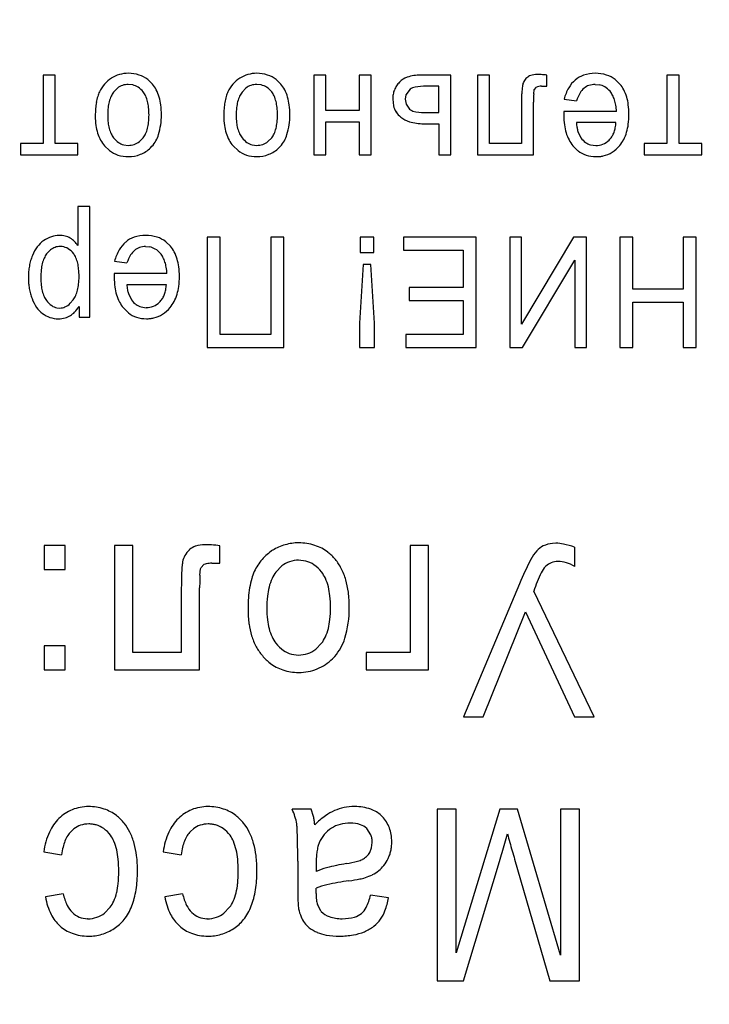
# Model space of a CAD drawing. Units: millimetres. Extents: x 0 to 420, y 0 to 297.
# Drawn here: x 140 to 142, y 65 to 69 of the extents above; entities that cross this region are included whole.
import ezdxf

# ---------------------------------------------------------------- set-up
doc = ezdxf.new("R2010")
doc.units = ezdxf.units.MM
doc.linetypes.add('K5LT_BASIC', pattern=[0])
doc.linetypes.add('K5LT_THIN', pattern=[0])
doc.layers.add('Системный слой', color=7, linetype='Continuous')
doc.styles.add('KDIMTEXTSTYLE', font='GOST_AU.SHX', dxfattribs={"width": 0.96, "oblique": 15, "height": 5})
doc.dimstyles.new('KDIMSTYLE (0.25)', dxfattribs={"dimtxt": 5, "dimasz": 1, "dimexe": 2, "dimexo": 0, "dimgap": 1, "dimtad": 1, "dimlfac": 4, "dimtxsty": 'KDIMTEXTSTYLE', "dimsah": 1, "dimcen": 0, "dimdle": 1, "dimadec": 0, "dimazin": 0, "dimtfac": 0.667, "dimtmove": 0, "dimatfit": 3, "dimfxl": 1, "dimtvp": 1, "dimtolj": 1, "dimtzin": 0, "dimarcsym": 0})

# ---------------------------------------------------------------- blocks, each defined once
blk = doc.blocks.new('KDIMARROW_02')
at = {"layer": 'Системный слой'}
blk.add_hatch(color=0, dxfattribs=at).paths.add_polyline_path([(4.5, 0), (5, 0.6583), (0, 0), (5, -0.6583)])
at = {"layer": 'Системный слой', "color": 0, "linetype": 'K5LT_THIN', "lineweight": 13}
for p, q in [((116.4397, 139.0867), (116.1897, 139.0867)), ((5, 0.6583), (0, 0)), ((4.5, 0), (5, 0.6583)), ((0, 0), (5, -0.6583)), ((0, 0), (7, 0)), ((5, -0.6583), (4.5, 0))]:
    blk.add_line(p, q, dxfattribs=at)

msp = doc.modelspace()

# ---------------------------------------------------------------- linework, layer by layer
at = {"layer": 'Системный слой', "color": 5, "linetype": 'K5LT_BASIC', "lineweight": 30, "true_color": 0x0000ff}
for p, q in [((139.8413, 68.6343), (139.8413, 68.3969)), ((139.883, 68.6343), (139.8413, 68.6343)), ((139.883, 68.3969), (139.883, 68.6343)), ((140.2197, 68.6032), (140.2036, 68.6185)), ((140.6642, 68.6032), (140.6481, 68.6185)), ((140.7779, 68.6343), (140.7779, 68.3578)), ((140.8196, 68.6343), (140.7779, 68.6343)), ((140.8196, 68.512), (140.8196, 68.6343)), ((140.9347, 68.6343), (140.9347, 68.512)), ((140.9764, 68.6343), (140.9347, 68.6343)), ((140.9764, 68.3578), (140.9764, 68.6343)), ((141.2522, 68.6343), (141.1484, 68.6343)), ((141.2522, 68.3578), (141.2522, 68.6343)), ((141.3448, 68.6341), (141.3448, 68.3578)), ((141.3865, 68.6341), (141.3448, 68.6341)), ((141.3865, 68.3969), (141.3865, 68.6341)), ((141.5843, 68.5953), (141.5843, 68.6342)), ((141.8376, 68.6032), (141.8215, 68.6185)), ((142.0003, 68.6343), (142.0003, 68.3969)), ((142.042, 68.6343), (142.0003, 68.6343)), ((142.042, 68.3969), (142.042, 68.6343)), ((140.0987, 68.5891), (140.0854, 68.5755)), ((140.1516, 68.6002), (140.1362, 68.6019)), ((140.5432, 68.5891), (140.5299, 68.5755)), ((140.5961, 68.6002), (140.5807, 68.6019)), ((141.1113, 68.5854), (141.0964, 68.5661)), ((141.2105, 68.596), (141.1671, 68.596)), ((141.2105, 68.5047), (141.2105, 68.596)), ((141.5003, 68.5986), (141.4978, 68.5746)), ((141.5391, 68.5691), (141.5406, 68.5834)), ((141.5406, 68.5834), (141.5407, 68.5837)), ((141.5407, 68.5837), (141.5485, 68.5927)), ((141.5661, 68.5953), (141.5843, 68.5953)), ((141.7518, 68.6019), (141.7654, 68.6006)), ((141.0511, 68.5504), (141.0536, 68.5283)), ((141.0964, 68.5661), (141.0941, 68.5508)), ((141.0941, 68.5508), (141.0973, 68.5339)), ((141.5386, 68.3578), (141.5386, 68.5403)), ((141.6445, 68.551), (141.6872, 68.545)), ((140.9347, 68.512), (140.8196, 68.512)), ((141.0973, 68.5339), (141.1067, 68.5192)), ((141.1615, 68.5047), (141.2105, 68.5047)), ((141.4969, 68.5345), (141.4969, 68.3969)), ((141.6433, 68.5043), (141.6432, 68.5014)), ((141.6432, 68.5014), (141.6432, 68.4992)), ((141.6434, 68.508), (141.6433, 68.5069)), ((141.6433, 68.5069), (141.6433, 68.5043)), ((141.8257, 68.508), (141.6434, 68.508)), ((140.8196, 68.4729), (140.9347, 68.4729)), ((140.8196, 68.3578), (140.8196, 68.4729)), ((140.9347, 68.4729), (140.9347, 68.3578)), ((141.6432, 68.4992), (141.6431, 68.4975)), ((141.6431, 68.4975), (141.6431, 68.4961)), ((141.6431, 68.4961), (141.6431, 68.4955)), ((141.8237, 68.4696), (141.6868, 68.4696)), ((141.158, 68.4657), (141.2105, 68.4657)), ((141.2105, 68.4657), (141.2105, 68.3578)), ((141.6921, 68.4391), (141.7025, 68.4173)), ((140.1748, 68.4041), (140.1879, 68.4174)), ((140.6193, 68.4041), (140.6324, 68.4174)), ((141.8, 68.4094), (141.8025, 68.4121)), ((139.8413, 68.3969), (139.7626, 68.3969)), ((139.7626, 68.3969), (139.7626, 68.3578)), ((139.9617, 68.3969), (139.883, 68.3969)), ((139.9617, 68.3578), (139.9617, 68.3969)), ((140.0543, 68.3896), (140.0713, 68.373)), ((140.1202, 68.3929), (140.1362, 68.3909)), ((140.213, 68.3825), (140.218, 68.3878)), ((140.4988, 68.3896), (140.5158, 68.373)), ((140.5647, 68.3929), (140.5807, 68.3909)), ((140.6575, 68.3825), (140.6625, 68.3878)), ((141.4969, 68.3969), (141.3865, 68.3969)), ((141.6749, 68.3896), (141.6924, 68.3722)), ((141.7362, 68.3926), (141.754, 68.3902)), ((142.0003, 68.3969), (141.9216, 68.3969)), ((141.9216, 68.3969), (141.9216, 68.3578)), ((142.1207, 68.3969), (142.042, 68.3969)), ((142.1207, 68.3578), (142.1207, 68.3969)), ((139.7626, 68.3578), (139.9617, 68.3578)), ((140.7779, 68.3578), (140.8196, 68.3578)), ((140.9347, 68.3578), (140.9764, 68.3578)), ((141.2105, 68.3578), (141.2522, 68.3578)), ((141.3448, 68.3578), (141.5386, 68.3578)), ((141.9216, 68.3578), (142.1207, 68.3578)), ((140.0034, 68.1791), (139.9617, 68.1791)), ((139.9617, 68.1791), (139.9617, 68.0445)), ((140.0034, 67.7968), (140.0034, 68.1791)), ((140.4538, 68.0733), (140.4088, 68.0733)), ((140.4088, 68.0733), (140.4088, 67.6916)), ((140.4538, 67.7366), (140.4538, 68.0733)), ((140.6291, 68.0733), (140.6291, 67.7366)), ((140.6741, 68.0733), (140.6291, 68.0733)), ((140.6741, 67.6916), (140.6741, 68.0733)), ((140.9387, 68.0733), (140.9387, 68.0197)), ((140.9863, 68.0733), (140.9387, 68.0733)), ((140.9863, 68.0197), (140.9863, 68.0733)), ((141.0882, 68.0733), (141.0882, 68.0283)), ((141.3395, 68.0733), (141.0882, 68.0733)), ((141.3395, 67.6916), (141.3395, 68.0733)), ((141.4969, 68.0733), (141.4566, 68.0733)), ((141.4566, 68.0733), (141.4566, 67.6916)), ((141.4969, 67.7718), (141.4969, 68.0733)), ((141.6774, 68.0733), (141.4969, 67.7718)), ((141.7218, 68.0733), (141.6774, 68.0733)), ((141.7218, 67.6916), (141.7218, 68.0733)), ((141.8819, 68.0733), (141.8369, 68.0733)), ((141.8369, 68.0733), (141.8369, 67.6916)), ((141.8819, 67.8934), (141.8819, 68.0733)), ((142.1015, 68.0733), (142.0565, 68.0733)), ((142.0565, 68.0733), (142.0565, 67.8934)), ((142.1015, 67.6916), (142.1015, 68.0733)), ((139.8668, 68.0292), (139.8532, 68.0151)), ((139.9074, 68.0404), (139.9003, 68.0409)), ((140.196, 68.0409), (140.2097, 68.0396)), ((140.2818, 68.0422), (140.2658, 68.0575)), ((141.0882, 68.0283), (141.2945, 68.0283)), ((141.2945, 68.0283), (141.2945, 67.8987)), ((140.0888, 67.99), (140.1315, 67.984)), ((140.9387, 68.0197), (140.9863, 68.0197)), ((141.5006, 67.6916), (141.6815, 67.9939)), ((141.6815, 67.9939), (141.6815, 67.6916)), ((140.9486, 67.9781), (140.9367, 67.7761)), ((140.9757, 67.9781), (140.9486, 67.9781)), ((140.9883, 67.7761), (140.9757, 67.9781)), ((140.0875, 67.9432), (140.0874, 67.9404)), ((140.0874, 67.9404), (140.0874, 67.9382)), ((140.0874, 67.9382), (140.0874, 67.9364)), ((140.0874, 67.9364), (140.0874, 67.9351)), ((140.0874, 67.9351), (140.0874, 67.9345)), ((140.0876, 67.9459), (140.0875, 67.9432)), ((140.2699, 67.947), (140.0876, 67.947)), ((140.0876, 67.947), (140.0876, 67.9459)), ((140.268, 67.9086), (140.131, 67.9086)), ((141.1087, 67.8987), (141.1087, 67.8537)), ((141.2945, 67.8987), (141.1087, 67.8987)), ((142.0565, 67.8934), (141.8819, 67.8934)), ((139.9355, 67.8444), (139.9458, 67.8563)), ((140.1363, 67.8781), (140.1467, 67.8563)), ((141.1087, 67.8537), (141.2945, 67.8537)), ((141.2945, 67.8537), (141.2945, 67.7366)), ((139.8893, 67.8287), (139.8985, 67.8279)), ((139.9657, 67.8333), (139.9657, 67.7968)), ((140.1191, 67.8286), (140.1367, 67.8111)), ((140.1805, 67.8316), (140.1982, 67.8292)), ((140.2443, 67.8484), (140.2468, 67.8511)), ((141.8819, 67.6916), (141.8819, 67.8484)), ((141.8819, 67.8484), (142.0565, 67.8484)), ((142.0565, 67.8484), (142.0565, 67.6916)), ((139.9657, 67.7968), (140.0034, 67.7968)), ((140.9367, 67.7761), (140.9367, 67.6916)), ((140.9883, 67.6916), (140.9883, 67.7761)), ((140.6291, 67.7366), (140.4538, 67.7366)), ((141.0961, 67.7366), (141.0961, 67.6916)), ((141.2945, 67.7366), (141.0961, 67.7366)), ((140.4088, 67.6916), (140.6741, 67.6916)), ((140.9367, 67.6916), (140.9883, 67.6916)), ((141.0961, 67.6916), (141.3395, 67.6916)), ((141.4566, 67.6916), (141.5006, 67.6916)), ((141.6815, 67.6916), (141.7218, 67.6916)), ((141.8369, 67.6916), (141.8819, 67.6916)), ((142.0565, 67.6916), (142.1015, 67.6916)), ((139.9174, 67.0059), (139.8453, 67.0059)), ((139.8453, 67.0059), (139.8453, 66.9232)), ((139.9174, 66.9232), (139.9174, 67.0059)), ((140.0887, 67.0061), (140.0887, 66.5759)), ((140.1522, 67.0061), (140.0887, 67.0061)), ((140.1522, 66.6361), (140.1522, 67.0061)), ((140.4532, 66.9443), (140.4532, 67.0053)), ((141.1114, 67.0059), (141.1114, 66.6361)), ((141.1749, 67.0059), (141.1114, 67.0059)), ((141.1749, 66.5759), (141.1749, 67.0059)), ((141.616, 67.0138), (141.6039, 67.0132)), ((141.6809, 66.9331), (141.6809, 66.9999)), ((140.3879, 66.9296), (140.3976, 66.9397)), ((140.4254, 66.9443), (140.4532, 66.9443)), ((140.6676, 66.9352), (140.647, 66.9139)), ((140.7501, 66.952), (140.7256, 66.9549)), ((141.5803, 66.9331), (141.5812, 66.9339)), ((139.8453, 66.9232), (139.9174, 66.9232)), ((140.3839, 66.9035), (140.3864, 66.9252)), ((140.3864, 66.9252), (140.3879, 66.9296)), ((141.4897, 66.8738), (141.2962, 66.4125)), ((140.3196, 66.8502), (140.3196, 66.6361)), ((140.3831, 66.5759), (140.3831, 66.859)), ((141.7487, 66.4125), (141.5394, 66.8483)), ((141.3639, 66.4125), (141.5111, 66.7763)), ((141.5111, 66.7763), (141.6799, 66.4125)), ((140.7847, 66.647), (140.8051, 66.6679)), ((139.9174, 66.6586), (139.8453, 66.6586)), ((139.8453, 66.6586), (139.8453, 66.5759)), ((139.9174, 66.5759), (139.9174, 66.6586)), ((140.3196, 66.6361), (140.1522, 66.6361)), ((140.7007, 66.63), (140.7256, 66.6268)), ((141.1114, 66.6361), (140.9592, 66.6361)), ((140.9592, 66.6361), (140.9592, 66.5759)), ((140.8432, 66.6143), (140.8504, 66.622)), ((139.8453, 66.5759), (139.9174, 66.5759)), ((140.0887, 66.5759), (140.3831, 66.5759)), ((140.9592, 66.5759), (141.1749, 66.5759)), ((141.2962, 66.4125), (141.3639, 66.4125)), ((141.6799, 66.4125), (141.7487, 66.4125)), ((140.7694, 66.0931), (140.7032, 66.0931)), ((140.777, 66.0682), (140.7694, 66.0931)), ((141.2046, 66.0931), (141.2046, 65.4997)), ((141.2708, 66.0931), (141.2046, 66.0931)), ((141.4214, 66.0931), (141.2708, 65.5963)), ((141.2708, 65.5963), (141.2708, 66.0931)), ((141.4829, 66.0931), (141.4214, 66.0931)), ((141.6319, 65.5877), (141.4829, 66.0931)), ((141.6981, 66.0931), (141.6319, 66.0931)), ((141.6319, 66.0931), (141.6319, 65.5877)), ((141.6981, 65.4997), (141.6981, 66.0931)), ((141.0148, 66.0679), (141.0119, 66.0707)), ((139.9379, 66.0163), (139.948, 66.0255)), ((140.3513, 66.0163), (140.3614, 66.0255)), ((140.9756, 66.0043), (140.9612, 66.0262)), ((139.8433, 65.9455), (139.9055, 65.9356)), ((140.2568, 65.9455), (140.3189, 65.9356)), ((140.9718, 65.9436), (140.9782, 65.9596)), ((140.9782, 65.9596), (140.9804, 65.9776)), ((140.7224, 65.9129), (140.7224, 65.816)), ((141.2965, 65.4997), (141.4208, 65.9125)), ((141.4731, 65.9198), (141.5954, 65.4997)), ((140.7863, 65.9041), (140.7866, 65.8774)), ((140.786, 65.8101), (140.7861, 65.8134)), ((140.786, 65.8075), (140.786, 65.8101)), ((140.7861, 65.8134), (140.7862, 65.8179)), ((140.7862, 65.8179), (140.7863, 65.8205)), ((139.9108, 65.8007), (139.8493, 65.7894)), ((140.3242, 65.8007), (140.2627, 65.7894)), ((140.7859, 65.8041), (140.786, 65.8056)), ((140.7859, 65.8031), (140.7859, 65.8041)), ((140.7859, 65.8022), (140.7859, 65.8031)), ((140.7859, 65.8017), (140.7859, 65.8022)), ((140.7859, 65.8015), (140.7859, 65.8017)), ((140.786, 65.8056), (140.786, 65.8075)), ((141.0366, 65.7861), (140.9744, 65.7961)), ((140.0735, 65.7537), (140.0539, 65.7335)), ((140.4869, 65.7537), (140.4673, 65.7335)), ((140.804, 65.7387), (140.7904, 65.7635)), ((139.9958, 65.714), (139.995, 65.714)), ((140.4092, 65.714), (140.4085, 65.714)), ((141.2046, 65.4997), (141.2965, 65.4997)), ((141.5954, 65.4997), (141.6981, 65.4997))]:
    msp.add_line(p, q, dxfattribs=at)
for centre, radius, start, end in [((140.1362, 68.5267), 0.1136, 90, 105.7189), ((140.1362, 68.5189), 0.1214, 72.0897, 90), ((140.5807, 68.5267), 0.1136, 90, 105.7189), ((140.5807, 68.5189), 0.1214, 72.0897, 90), ((141.7521, 68.5135), 0.1268, 90, 108.476), ((141.7521, 68.5095), 0.1308, 72.6066, 90), ((140.1396, 68.5295), 0.1132, 139.2679, 155.6751), ((140.134, 68.5343), 0.1058, 122.2952, 139.2679), ((140.1352, 68.5302), 0.11, 105.7189, 121.6963), ((140.1432, 68.5406), 0.0985, 52.1926, 72.0897), ((140.1366, 68.5339), 0.1082, 27.1719, 39.8337), ((140.5841, 68.5295), 0.1132, 139.2679, 155.6751), ((140.5785, 68.5343), 0.1058, 122.2952, 139.2679), ((140.5797, 68.5302), 0.11, 105.7189, 121.6963), ((140.5877, 68.5406), 0.0985, 52.1926, 72.0897), ((140.5811, 68.5339), 0.1082, 27.1719, 39.8337), ((141.141, 68.5464), 0.0916, 136.1572, 146.7735), ((141.1204, 68.568), 0.0618, 108.4156, 137.354), ((141.1484, 68.4837), 0.1506, 90, 108.4156), ((141.5383, 68.5929), 0.0385, 150.1011, 171.4614), ((141.5508, 68.5857), 0.0529, 131.904, 150.1011), ((141.5392, 68.6), 0.0345, 107.628, 133.4131), ((141.5509, 68.5632), 0.0731, 90, 107.628), ((141.5509, 68.4029), 0.2334, 86.4413, 90), ((141.5405, 68.2361), 0.4006, 83.7252, 86.4413), ((141.7489, 68.5386), 0.1026, 130.0815, 149.9198), ((141.7392, 68.5522), 0.0859, 108.476, 130.9651), ((141.762, 68.5411), 0.0977, 52.4515, 72.6066), ((141.7509, 68.5314), 0.1125, 27.4068, 39.6391), ((140.1373, 68.5283), 0.1117, 154.6206, 163.275), ((140.1427, 68.5311), 0.0725, 142.2568, 155.294), ((140.135, 68.5429), 0.0588, 108.8061, 128.2001), ((140.1362, 68.5394), 0.0625, 90, 108.8061), ((140.138, 68.5429), 0.0588, 56.5014, 76.6554), ((140.1278, 68.5275), 0.0773, 38.9414, 56.5014), ((140.1267, 68.5309), 0.0761, 24.0135, 36.4234), ((140.1053, 68.5179), 0.1434, 16.1787, 27.1719), ((140.5818, 68.5283), 0.1117, 154.6206, 163.275), ((140.5872, 68.5311), 0.0725, 142.2568, 155.294), ((140.5795, 68.5429), 0.0588, 108.8061, 128.2001), ((140.5807, 68.5394), 0.0625, 90, 108.8061), ((140.5825, 68.5429), 0.0588, 56.5014, 76.6554), ((140.5723, 68.5275), 0.0773, 38.9414, 56.5014), ((140.5712, 68.5309), 0.0761, 24.0135, 36.4234), ((140.5498, 68.5179), 0.1434, 16.1787, 27.1719), ((141.1312, 68.5529), 0.0799, 158.178, 169.527), ((141.1308, 68.5531), 0.0794, 146.7735, 158.178), ((141.1379, 68.5442), 0.049, 100.7511, 122.8483), ((141.1671, 68.3907), 0.2052, 90, 100.7511), ((142.0149, 68.5479), 0.5178, 177.0445, 178.8184), ((141.9136, 68.5518), 0.3749, 177.3638, 179.0119), ((141.5635, 68.553), 0.0424, 86.4375, 110.6602), ((141.7859, 68.5172), 0.1453, 149.9198, 166.5629), ((141.8138, 68.5048), 0.1327, 149.2301, 162.3811), ((141.7536, 68.5407), 0.0627, 130.0546, 149.2301), ((141.7475, 68.548), 0.0532, 108.9592, 130.1195), ((141.7518, 68.5357), 0.0662, 90, 108.9592), ((141.7536, 68.54), 0.0618, 59.1942, 79.0064), ((141.7471, 68.5291), 0.0745, 41.1578, 59.1942), ((141.7433, 68.5289), 0.0775, 27.7909, 39.3955), ((141.7248, 68.5179), 0.142, 16.5197, 27.4068), ((140.2449, 68.5018), 0.2226, 170.164, 175.6305), ((140.199, 68.5097), 0.1761, 163.275, 170.164), ((140.2126, 68.5058), 0.1471, 165.7482, 173.8148), ((140.1792, 68.5143), 0.1126, 155.294, 165.7482), ((140.0905, 68.5148), 0.1158, 13.9577, 24.0135), ((140.0581, 68.5067), 0.1492, 6.0983, 13.9577), ((140.0737, 68.5087), 0.1763, 7.1758, 16.1787), ((140.6894, 68.5018), 0.2226, 170.164, 175.6305), ((140.6435, 68.5097), 0.1761, 163.275, 170.164), ((140.6571, 68.5058), 0.1471, 165.7482, 173.8148), ((140.6237, 68.5143), 0.1126, 155.294, 165.7482), ((140.535, 68.5148), 0.1158, 13.9577, 24.0135), ((140.5026, 68.5067), 0.1492, 6.0983, 13.9577), ((140.5182, 68.5087), 0.1763, 7.1758, 16.1787), ((141.1448, 68.5504), 0.0937, 169.527, 180), ((142.6639, 68.5345), 1.1669, 178.8184, 180), ((142.5815, 68.5403), 1.0429, 179.0119, 180), ((141.7197, 68.5165), 0.1042, 17.7839, 27.7909), ((141.6978, 68.5094), 0.1272, 9.5433, 17.7839), ((141.6975, 68.5098), 0.1705, 7.3988, 16.5197), ((140.3703, 68.4922), 0.3484, 175.6305, 180), ((140.3149, 68.4947), 0.25, 173.8148, 180), ((139.9602, 68.4963), 0.2476, 0, 6.0983), ((139.9735, 68.4961), 0.2773, 0, 7.1758), ((140.8148, 68.4922), 0.3484, 175.6305, 180), ((140.7594, 68.4947), 0.25, 173.8148, 180), ((140.4047, 68.4963), 0.2476, 0, 6.0983), ((140.418, 68.4961), 0.2773, 0, 7.1758), ((141.1233, 68.5451), 0.0717, 193.5766, 212.6508), ((141.1235, 68.5453), 0.072, 212.6508, 231.685), ((141.1288, 68.5379), 0.029, 220.156, 255.1385), ((141.1615, 68.6611), 0.1565, 255.1385, 270), ((141.6304, 68.4981), 0.1955, 2.8974, 9.5433), ((141.6098, 68.4984), 0.2589, 0, 7.3988), ((140.259, 68.4922), 0.2371, 180, 187.8838), ((140.2886, 68.4947), 0.2237, 180, 186.5127), ((140.2022, 68.4849), 0.1368, 186.5127, 194.8456), ((140.062, 68.4855), 0.1452, 345.8843, 353.8706), ((139.9615, 68.4963), 0.2463, 353.8706, 0), ((140.0171, 68.4961), 0.2337, 343.183, 0), ((140.7035, 68.4922), 0.2371, 180, 187.8838), ((140.7331, 68.4947), 0.2237, 180, 186.5127), ((140.6467, 68.4849), 0.1368, 186.5127, 194.8456), ((140.5065, 68.4855), 0.1452, 345.8843, 353.8706), ((140.406, 68.4963), 0.2463, 353.8706, 0), ((140.4616, 68.4961), 0.2337, 343.183, 0), ((141.1328, 68.5534), 0.0841, 230.1525, 253.6875), ((141.158, 68.6395), 0.1738, 253.6875, 270), ((141.9038, 68.4955), 0.2607, 180, 187.4571), ((141.8735, 68.4845), 0.1874, 184.5415, 189.8717), ((141.6908, 68.4773), 0.1331, 348.9691, 356.7132), ((141.5984, 68.4984), 0.2703, 352.6683, 0), ((140.1811, 68.4814), 0.1584, 187.8838, 197.5316), ((140.1577, 68.474), 0.134, 197.5316, 208.8738), ((140.1741, 68.4774), 0.1077, 194.8456, 205.3538), ((140.095, 68.4772), 0.1112, 335.5373, 345.8843), ((140.6256, 68.4814), 0.1584, 187.8838, 197.5316), ((140.6022, 68.474), 0.134, 197.5316, 208.8738), ((140.6186, 68.4774), 0.1077, 194.8456, 205.3538), ((140.5395, 68.4772), 0.1112, 335.5373, 345.8843), ((141.8143, 68.4838), 0.1704, 187.4571, 196.6839), ((141.7865, 68.4755), 0.1414, 196.6839, 207.7321), ((141.8013, 68.4719), 0.114, 189.8717, 196.7065), ((141.7392, 68.4659), 0.0833, 329.3866, 339.8057), ((141.7281, 68.47), 0.0951, 339.8057, 348.9691), ((141.7228, 68.4775), 0.1439, 332.5374, 343.5467), ((141.6931, 68.4862), 0.1748, 343.5467, 352.6683), ((140.1379, 68.4631), 0.1113, 208.8738, 221.321), ((140.1439, 68.4631), 0.0743, 205.3538, 218.0154), ((140.1468, 68.4647), 0.0775, 217.6496, 234.9267), ((140.1346, 68.4473), 0.0563, 234.9267, 255.2333), ((140.137, 68.4522), 0.0611, 288.8713, 308.14), ((140.1312, 68.4607), 0.0714, 322.6192, 335.5373), ((140.1367, 68.4599), 0.1088, 318.4286, 343.183), ((140.5824, 68.4631), 0.1113, 208.8738, 221.321), ((140.5884, 68.4631), 0.0743, 205.3538, 218.0154), ((140.5913, 68.4647), 0.0775, 217.6496, 234.9267), ((140.5791, 68.4473), 0.0563, 234.9267, 255.2333), ((140.5815, 68.4522), 0.0611, 288.8713, 308.14), ((140.5757, 68.4607), 0.0714, 322.6192, 335.5373), ((140.5812, 68.4599), 0.1088, 318.4286, 343.183), ((141.7603, 68.4617), 0.1118, 207.7321, 220.1629), ((141.7624, 68.4613), 0.0743, 216.2595, 233.8275), ((141.7516, 68.4465), 0.056, 233.8275, 254.0842), ((141.7534, 68.4561), 0.066, 292.6207, 314.9756), ((141.7483, 68.4605), 0.0727, 318.2309, 329.3866), ((141.7514, 68.4626), 0.1116, 320.0303, 332.5374), ((140.1301, 68.4485), 0.0956, 232.0881, 251.9454), ((140.1362, 68.4546), 0.0637, 270, 288.8713), ((140.1388, 68.4589), 0.1065, 291.7535, 314.2094), ((140.5746, 68.4485), 0.0956, 232.0881, 251.9454), ((140.5807, 68.4546), 0.0637, 270, 288.8713), ((140.5833, 68.4589), 0.1065, 291.7535, 314.2094), ((141.7488, 68.4443), 0.0915, 232.0178, 251.8763), ((141.754, 68.4547), 0.0644, 270, 292.6207), ((141.7587, 68.4485), 0.0962, 282.7646, 302.4916), ((141.7504, 68.4615), 0.1117, 302.4916, 320.7875), ((140.1362, 68.4673), 0.1154, 251.9454, 270), ((140.1362, 68.4653), 0.1134, 270, 291.7535), ((140.5807, 68.4673), 0.1154, 251.9454, 270), ((140.5807, 68.4653), 0.1134, 270, 291.7535), ((141.7544, 68.4616), 0.1097, 251.8763, 270), ((141.7544, 68.477), 0.1251, 270, 276.13), ((141.7564, 68.4588), 0.1068, 276.13, 282.7646), ((139.9006, 67.9801), 0.0994, 125.1727, 142.8958), ((139.903, 67.9759), 0.1043, 108.3065, 124.922), ((139.8973, 67.9932), 0.0861, 90, 108.3065), ((139.8973, 67.9941), 0.0851, 76.2909, 90), ((139.8997, 68.0041), 0.0749, 61.6705, 76.2909), ((139.8791, 67.9848), 0.1021, 46.0831, 56.6044), ((139.8832, 67.989), 0.0962, 35.2423, 46.0831), ((140.1834, 67.9912), 0.0859, 108.476, 130.9651), ((140.1964, 67.9525), 0.1268, 90, 108.476), ((140.1964, 67.9485), 0.1308, 72.6066, 90), ((140.2063, 67.9801), 0.0977, 52.4515, 72.6066), ((139.9232, 67.963), 0.1279, 142.8958, 158.5116), ((139.9011, 67.9855), 0.0555, 109.2587, 128.1287), ((139.9003, 67.9876), 0.0533, 90, 109.2587), ((139.901, 67.9904), 0.0505, 58.1548, 82.7476), ((139.888, 67.9695), 0.0751, 38.0426, 58.1548), ((140.2301, 67.9562), 0.1453, 149.9198, 166.5629), ((140.1931, 67.9776), 0.1026, 130.0815, 149.9198), ((140.1979, 67.9796), 0.0627, 130.0546, 149.2301), ((140.1918, 67.9869), 0.0532, 108.9592, 130.1195), ((140.196, 67.9747), 0.0662, 90, 108.9592), ((140.1979, 67.9789), 0.0618, 59.1942, 79.0064), ((140.1914, 67.9681), 0.0745, 41.1578, 59.1942), ((140.1952, 67.9704), 0.1125, 27.4068, 39.6391), ((139.986, 67.9386), 0.1953, 164.0449, 169.7508), ((139.9684, 67.9436), 0.177, 158.0506, 164.0449), ((139.9536, 67.9533), 0.1186, 156.3391, 166.4159), ((139.9126, 67.9712), 0.0738, 143.5556, 156.3391), ((139.8898, 67.9745), 0.0707, 23.0899, 35.7636), ((139.848, 67.9566), 0.1161, 13.2104, 23.0899), ((140.258, 67.9438), 0.1327, 149.2301, 162.3811), ((140.1875, 67.9679), 0.0775, 27.7909, 39.3955), ((140.1639, 67.9554), 0.1042, 17.7839, 27.7909), ((140.1691, 67.9569), 0.142, 16.5197, 27.4068), ((140.1417, 67.9488), 0.1705, 7.3988, 16.5197), ((139.9996, 67.9362), 0.2091, 169.7508, 175.085), ((140.1013, 67.933), 0.268, 174.1184, 180), ((139.9903, 67.9444), 0.1563, 166.4159, 174.1184), ((139.8111, 67.948), 0.154, 5.7087, 13.2104), ((139.6999, 67.9369), 0.2658, 0, 5.7087), ((140.142, 67.9484), 0.1272, 9.5433, 17.7839), ((140.0747, 67.9371), 0.1955, 2.8974, 9.5433), ((140.0541, 67.9374), 0.2589, 0, 7.3988), ((140.0366, 67.933), 0.2462, 175.085, 180), ((140.0276, 67.933), 0.2372, 180, 184.7581), ((140.0773, 67.933), 0.2439, 180, 186.1571), ((139.7155, 67.9369), 0.2502, 353.9382, 0), ((140.3481, 67.9345), 0.2607, 180, 187.4571), ((140.0426, 67.9374), 0.2703, 352.6683, 0), ((139.9936, 67.9302), 0.2031, 184.7581, 189.9005), ((139.981, 67.928), 0.1904, 189.9005, 195.3834), ((139.9782, 67.9223), 0.1442, 186.1571, 194.1673), ((139.8458, 67.9185), 0.1183, 336.2329, 346.1543), ((139.8133, 67.9265), 0.1518, 346.1543, 353.9382), ((140.2586, 67.9228), 0.1704, 187.4571, 196.6839), ((140.3178, 67.9234), 0.1874, 184.5415, 189.8717), ((140.2455, 67.9109), 0.114, 189.8717, 196.7065), ((140.1723, 67.909), 0.0951, 339.8057, 348.9691), ((140.1351, 67.9162), 0.1331, 348.9691, 356.7132), ((140.1374, 67.9252), 0.1748, 343.5467, 352.6683), ((139.9644, 67.9234), 0.1731, 195.3834, 201.1326), ((139.9226, 67.9033), 0.1269, 199.4969, 215.1887), ((139.9457, 67.9141), 0.1107, 194.1673, 204.5225), ((139.91, 67.8978), 0.0715, 204.5225, 217.4138), ((139.9141, 67.8971), 0.0744, 215.082, 234.6311), ((139.8825, 67.9023), 0.0782, 324.0242, 336.2329), ((140.2308, 67.9145), 0.1414, 196.6839, 207.7321), ((140.2066, 67.9002), 0.0743, 216.2595, 233.8275), ((140.1926, 67.8995), 0.0727, 318.2309, 329.3866), ((140.1834, 67.9049), 0.0833, 329.3866, 339.8057), ((140.167, 67.9164), 0.1439, 332.5374, 343.5467), ((139.8924, 67.882), 0.09, 215.1887, 233.8503), ((139.8977, 67.874), 0.0461, 234.6311, 259.5425), ((139.8985, 67.8735), 0.0456, 270, 293.9768), ((139.8912, 67.8898), 0.0635, 293.9768, 314.261), ((139.8601, 67.9), 0.1248, 316.3877, 327.7348), ((140.2046, 67.9007), 0.1118, 207.7321, 220.1629), ((140.1959, 67.8855), 0.056, 233.8275, 254.0842), ((140.1982, 67.8937), 0.0644, 270, 292.6207), ((140.1976, 67.8951), 0.066, 292.6207, 314.9756), ((140.1946, 67.9005), 0.1117, 302.4916, 320.7875), ((140.1957, 67.9016), 0.1116, 320.0303, 332.5374), ((139.8918, 67.8764), 0.0851, 231.9557, 251.4266), ((139.8944, 67.8843), 0.0935, 251.4266, 270), ((139.8944, 67.8793), 0.0884, 270, 285.1765), ((139.9005, 67.8569), 0.0652, 285.1765, 302.8657), ((139.8983, 67.8636), 0.0721, 301.4354, 316.3877), ((140.193, 67.8833), 0.0915, 232.0178, 251.8763), ((140.1987, 67.9005), 0.1097, 251.8763, 270), ((140.1987, 67.916), 0.1251, 270, 276.13), ((140.2006, 67.8978), 0.1068, 276.13, 282.7646), ((140.203, 67.8874), 0.0962, 282.7646, 302.4916), ((140.3847, 66.9506), 0.0553, 107.4489, 132.5147), ((140.4021, 66.8954), 0.1132, 90, 107.4489), ((140.4021, 66.6586), 0.3499, 86.3674, 90), ((140.3862, 66.4085), 0.6005, 83.5946, 86.3674), ((140.7242, 66.8495), 0.1654, 106.0307, 122.3018), ((140.7256, 66.8447), 0.1704, 90, 106.0307), ((140.7256, 66.832), 0.1831, 72.097, 90), ((140.7364, 66.8655), 0.148, 52.162, 72.097), ((141.6018, 66.9428), 0.0683, 115.6376, 139.3637), ((141.6127, 66.92), 0.0936, 95.4077, 115.6376), ((141.616, 66.8898), 0.124, 77.9165, 90), ((141.5795, 66.7195), 0.2981, 70.1308, 77.9165), ((140.3894, 66.9389), 0.0661, 150.9454, 170.6327), ((140.4064, 66.9295), 0.0855, 133.651, 150.9454), ((140.7251, 66.849), 0.1664, 122.4758, 139.1446), ((140.7287, 66.8556), 0.1604, 45.9894, 52.162), ((140.7141, 66.8405), 0.1815, 40.186, 45.9894), ((141.6625, 66.8877), 0.1503, 138.5045, 152.0828), ((140.8515, 66.8878), 0.5313, 174.6538, 177.3331), ((140.4553, 66.9249), 0.1334, 169.3045, 174.6538), ((140.4102, 66.918), 0.0251, 99.4796, 120.0628), ((140.4254, 66.8272), 0.1172, 90, 99.4796), ((140.7337, 66.8416), 0.1777, 139.1446, 155.2691), ((140.7237, 66.864), 0.0907, 108.8096, 128.2065), ((140.7256, 66.8586), 0.0964, 90, 108.8096), ((140.7284, 66.8653), 0.0894, 55.7812, 75.9816), ((140.712, 66.8411), 0.1187, 38.2711, 55.7812), ((140.7233, 66.8498), 0.1685, 27.132, 39.7774), ((142.445, 66.4732), 1.0358, 152.0828, 157.2453), ((141.622, 66.8931), 0.0578, 112.3007, 134.949), ((141.6227, 66.8914), 0.0596, 90, 112.3007), ((141.6227, 66.8507), 0.1002, 72.9459, 90), ((141.6184, 66.8368), 0.1148, 57.0208, 72.9459), ((141.2092, 66.8711), 0.8894, 177.3331, 178.9355), ((140.9114, 66.8771), 0.5281, 177.138, 178.9342), ((140.7381, 66.8409), 0.182, 155.6606, 163.9474), ((140.7369, 66.8448), 0.1134, 142.455, 155.4242), ((140.7115, 66.8445), 0.1169, 24.2506, 36.7923), ((140.6744, 66.8248), 0.2234, 16.1554, 27.132), ((142.0447, 66.6801), 0.5326, 154.2281, 161.5894), ((141.636, 66.8775), 0.0787, 135, 154.2281), ((142.3347, 66.8502), 2.0151, 178.9355, 180), ((141.883, 66.859), 1.4999, 178.9342, 180), ((140.839, 66.8119), 0.287, 163.9474, 170.545), ((140.7941, 66.8187), 0.1763, 155.4242, 165.8197), ((140.656, 66.8196), 0.1778, 14.0857, 24.2506), ((140.6252, 66.8105), 0.2746, 7.166, 16.1554), ((140.9128, 66.7996), 0.3619, 170.545, 175.7924), ((140.8463, 66.8055), 0.2301, 165.8197, 173.8436), ((140.606, 66.807), 0.2293, 6.1491, 14.0857), ((140.4544, 66.7907), 0.3818, 0, 6.1491), ((140.4692, 66.7909), 0.4318, 0, 7.166), ((141.1131, 66.7848), 0.5627, 175.7924, 180), ((141.0059, 66.7883), 0.3906, 173.8436, 180), ((140.9255, 66.7848), 0.3751, 180, 187.7521), ((140.9648, 66.7883), 0.3495, 180, 186.483), ((140.4559, 66.7907), 0.3803, 353.8276, 0), ((140.5327, 66.7909), 0.3683, 343.3282, 0), ((140.8027, 66.7681), 0.2511, 187.7521, 197.2296), ((140.8301, 66.773), 0.2139, 186.483, 194.7721), ((140.6106, 66.774), 0.2247, 345.796, 353.8276), ((140.7861, 66.7614), 0.1685, 194.7721, 205.2214), ((140.6612, 66.7611), 0.1725, 335.4131, 345.796), ((140.7655, 66.7566), 0.2122, 197.2296, 208.3822), ((140.7387, 66.7391), 0.1161, 205.2214, 217.8168), ((140.7421, 66.7409), 0.1199, 217.5476, 234.8093), ((140.7166, 66.7358), 0.1116, 322.4922, 335.4131), ((140.7236, 66.7337), 0.169, 318.6105, 343.3282), ((140.7328, 66.7389), 0.175, 208.3822, 220.6671), ((140.723, 66.7139), 0.0868, 234.8093, 255.1244), ((140.7256, 66.7249), 0.098, 270, 288.8344), ((140.7272, 66.7202), 0.093, 288.8344, 308.1691), ((140.7418, 66.7426), 0.1843, 219.7074, 225.6712), ((140.7251, 66.7255), 0.1603, 225.6712, 232.0656), ((140.7164, 66.7143), 0.1462, 232.0656, 251.909), ((140.7285, 66.7304), 0.1632, 292.0552, 314.6482), ((140.7256, 66.7423), 0.1756, 251.909, 270), ((140.7256, 66.7378), 0.1712, 270, 292.0552), ((139.9929, 65.9642), 0.137, 111.8493, 134.8847), ((139.9985, 65.9503), 0.1521, 90, 111.8493), ((139.9985, 65.9285), 0.1738, 72.045, 90), ((140.0087, 65.9597), 0.141, 52.0915, 72.045), ((140.4063, 65.9642), 0.137, 111.8493, 134.8847), ((140.412, 65.9503), 0.1521, 90, 111.8493), ((140.412, 65.9285), 0.1738, 72.045, 90), ((140.4221, 65.9597), 0.141, 52.0915, 72.045), ((140.5154, 66.0062), 0.2069, 17.3116, 24.8161), ((140.9177, 65.9314), 0.1709, 113.3026, 125.4333), ((140.9141, 65.9418), 0.16, 101.3296, 113.5815), ((140.9194, 65.9153), 0.187, 90, 101.3296), ((140.9194, 65.9301), 0.1722, 71.1524, 90), ((140.9425, 65.9978), 0.1007, 46.4241, 71.1524), ((140.0082, 65.948), 0.1593, 134.6375, 155.4328), ((140.001, 65.9499), 0.1535, 45.3614, 52.0915), ((139.9848, 65.9334), 0.1766, 39.0877, 45.3614), ((140.4216, 65.948), 0.1593, 134.6375, 155.4328), ((140.4144, 65.9499), 0.1535, 45.3614, 52.0915), ((140.3982, 65.9334), 0.1766, 39.0877, 45.3614), ((140.5255, 66.0093), 0.1964, 9.6089, 17.3116), ((140.5863, 66.0258), 0.1954, 8.5106, 12.5288), ((140.5362, 66.0183), 0.246, 4.9298, 8.5106), ((140.9985, 65.8179), 0.3102, 125.4333, 134.43), ((140.9296, 65.9865), 0.1178, 32.1941, 43.6796), ((140.9326, 65.9885), 0.1142, 20.5281, 32.1941), ((140.0874, 65.9118), 0.2463, 155.4328, 172.1203), ((139.9998, 65.9562), 0.0863, 135.783, 147.876), ((139.9942, 65.9658), 0.0755, 107.9122, 127.7162), ((139.9993, 65.95), 0.0921, 90, 107.9122), ((139.9993, 65.9379), 0.1042, 82.6241, 90), ((140.0013, 65.9529), 0.0891, 74.6465, 82.6241), ((140.0029, 65.9587), 0.0831, 54.4603, 74.6465), ((139.9884, 65.9385), 0.1079, 36.7727, 54.4603), ((139.991, 65.9396), 0.1679, 26.3636, 38.795), ((139.9384, 65.9135), 0.2266, 15.6683, 26.3636), ((140.5008, 65.9118), 0.2463, 155.4328, 172.1203), ((140.4132, 65.9562), 0.0863, 135.783, 147.876), ((140.4076, 65.9658), 0.0755, 107.9122, 127.7162), ((140.4127, 65.95), 0.0921, 90, 107.9122), ((140.4127, 65.9379), 0.1042, 82.6241, 90), ((140.4147, 65.9529), 0.0891, 74.6465, 82.6241), ((140.4163, 65.9587), 0.0831, 54.4603, 74.6465), ((140.4018, 65.9385), 0.1079, 36.7727, 54.4603), ((140.4044, 65.9396), 0.1679, 26.3636, 38.795), ((140.3518, 65.9135), 0.2266, 15.6683, 26.3636), ((140.5054, 66.0167), 0.2152, 3.075, 6.794), ((139.5718, 65.9665), 1.1502, 1.4667, 3.075), ((140.9006, 65.9321), 0.1133, 122.6426, 139.7851), ((140.8976, 65.9363), 0.1082, 105.3754, 122.4944), ((140.9044, 65.9115), 0.1339, 90, 105.3754), ((140.9044, 65.9364), 0.109, 71.3275, 90), ((140.921, 65.9854), 0.0573, 45.4745, 71.3275), ((140.9252, 65.9857), 0.1222, 9.5918, 20.5281), ((140.0557, 65.9272), 0.1495, 158.1177, 166.402), ((140.0285, 65.9381), 0.1202, 147.876, 158.1177), ((139.9915, 65.9425), 0.103, 22.7223, 35.9842), ((139.9178, 65.9117), 0.1829, 12.7775, 22.7223), ((140.4691, 65.9272), 0.1495, 158.1177, 166.402), ((140.4419, 65.9381), 0.1202, 147.876, 158.1177), ((140.4049, 65.9425), 0.103, 22.7223, 35.9842), ((140.3312, 65.9117), 0.1829, 12.7775, 22.7223), ((138.6566, 65.9431), 2.0657, 0.5708, 1.4667), ((140.899, 65.9335), 0.1112, 139.7851, 157.0909), ((140.9148, 65.9803), 0.0653, 10.179, 21.5113), ((140.8995, 65.9776), 0.0809, 0, 10.179), ((140.8892, 65.9796), 0.1587, 0, 9.5918), ((140.8973, 65.9796), 0.1505, 354.03, 0), ((139.4007, 66.5672), 2.1227, 343.8082, 344.7139), ((143.5376, 66.5634), 2.1619, 194.8985, 195.6975), ((140.1404, 65.9067), 0.2367, 166.402, 172.9838), ((139.852, 65.8968), 0.2504, 5.4537, 12.7775), ((139.8872, 65.8992), 0.2797, 6.9466, 15.6683), ((140.5538, 65.9067), 0.2367, 166.402, 172.9838), ((140.2654, 65.8968), 0.2504, 5.4537, 12.7775), ((140.3006, 65.8992), 0.2797, 6.9466, 15.6683), ((135.6327, 65.9129), 5.0898, 0, 0.5708), ((141.0164, 65.9141), 0.2298, 171.9417, 176.5112), ((140.9574, 65.9224), 0.1702, 165.7937, 171.9417), ((140.8794, 65.9422), 0.0898, 157.3256, 165.7937), ((140.924, 65.9761), 0.1236, 340.8548, 347.6072), ((140.9177, 65.9775), 0.1301, 347.6072, 354.03), ((133.6766, 68.2294), 8.0834, 343.34407, 343.8082), ((149.9983, 68.3792), 8.8729, 195.69751, 196.09189), ((139.652, 65.8777), 0.4513, 0, 5.4537), ((139.7275, 65.8797), 0.4406, 0, 6.9466), ((140.0654, 65.8777), 0.4513, 0, 5.4537), ((140.1409, 65.8797), 0.4406, 0, 6.9466), ((141.1804, 65.9041), 0.3941, 176.5112, 180), ((140.8247, 66.307), 0.4075, 279.328, 284.8978), ((140.9069, 65.9981), 0.0879, 284.8978, 296.907), ((140.9222, 65.9702), 0.056, 295.821, 313.4518), ((140.9192, 65.9734), 0.0605, 313.4518, 330.4221), ((140.9156, 65.9795), 0.1326, 322.125, 334.5227), ((140.9292, 65.9742), 0.118, 333.944, 340.8548), ((139.6836, 65.8777), 0.4197, 354.2194, 0), ((139.7125, 65.8797), 0.4556, 355.6406, 0), ((140.0971, 65.8777), 0.4197, 354.2194, 0), ((140.1259, 65.8797), 0.4556, 355.6406, 0), ((140.8769, 65.6833), 0.2141, 104.7682, 114.9468), ((141.0075, 65.1878), 0.7265, 99.2479, 104.7682), ((140.9127, 65.997), 0.1471, 297.6383, 307.812), ((140.9436, 65.9576), 0.0971, 307.6262, 322.125), ((139.8113, 65.8722), 0.3565, 350.7119, 355.6406), ((140.2247, 65.8722), 0.3565, 350.7119, 355.6406), ((141.0281, 64.9034), 0.9508, 97.7494, 102.4239), ((140.7996, 66.5689), 0.7303, 277.8914, 280.8871), ((140.9014, 66.0396), 0.1913, 280.8871, 286.7427), ((140.9109, 66.0003), 0.1509, 287.5945, 297.6383), ((139.8671, 65.8591), 0.2353, 346.4967, 354.2194), ((139.8499, 65.8658), 0.3174, 345.1826, 350.7119), ((140.2805, 65.8591), 0.2353, 346.4967, 354.2194), ((140.2633, 65.8658), 0.3174, 345.1826, 350.7119), ((141.9757, 65.816), 1.2533, 180, 181.108), ((140.8753, 65.5972), 0.2404, 102.4239, 111.7286), ((140.0578, 65.8244), 0.2114, 189.5081, 206.7166), ((140.0755, 65.8342), 0.168, 191.5131, 206.0954), ((139.9269, 65.8447), 0.1737, 336.128, 346.4967), ((139.9066, 65.8508), 0.2588, 339.0582, 345.1826), ((140.4712, 65.8244), 0.2114, 189.5081, 206.7166), ((140.4889, 65.8342), 0.168, 191.5131, 206.0954), ((140.3403, 65.8447), 0.1737, 336.128, 346.4967), ((140.32, 65.8508), 0.2588, 339.0582, 345.1826), ((141.3237, 65.8034), 0.6012, 181.108, 182.7079), ((141.1061, 65.7931), 0.3833, 182.7079, 185.2149), ((140.9732, 65.8015), 0.1873, 180, 186.773), ((140.8869, 65.7912), 0.1003, 186.773, 196.0313), ((140.7853, 65.8383), 0.1938, 333.9144, 347.4029), ((140.7719, 65.8352), 0.2692, 339.7273, 349.4969), ((140.0011, 65.7978), 0.0852, 206.0954, 226.6305), ((139.9925, 65.8157), 0.102, 322.5862, 336.128), ((139.9762, 65.8246), 0.1844, 322.0578, 338.9292), ((140.4145, 65.7978), 0.0852, 206.0954, 226.6305), ((140.4059, 65.8157), 0.102, 322.5862, 336.128), ((140.3896, 65.8246), 0.1844, 322.0578, 338.9292), ((140.8448, 65.7692), 0.1209, 185.2149, 189.679), ((140.863, 65.7749), 0.1398, 190.6961, 202.946), ((140.9024, 65.781), 0.0634, 310.2223, 333.9144), ((140.895, 65.7897), 0.138, 326.0641, 339.7273), ((139.9878, 65.7891), 0.1331, 206.7166, 228.4552), ((139.9943, 65.7871), 0.0728, 224.7548, 247.4209), ((139.9957, 65.7906), 0.0765, 247.4209, 269.5199), ((139.9958, 65.8138), 0.0998, 270, 288.479), ((139.9996, 65.8026), 0.0879, 288.479, 308.1801), ((140.0158, 65.7938), 0.1342, 302.2521, 322.0578), ((140.4012, 65.7891), 0.1331, 206.7166, 228.4552), ((140.4077, 65.7871), 0.0728, 224.7548, 247.4209), ((140.4091, 65.7906), 0.0765, 247.4209, 269.5199), ((140.4092, 65.8138), 0.0998, 270, 288.479), ((140.413, 65.8026), 0.0879, 288.479, 308.1801), ((140.4292, 65.7938), 0.1342, 302.2521, 322.0578), ((140.814, 65.7541), 0.0866, 202.946, 218.5291), ((140.8543, 65.7885), 0.0708, 224.6624, 251.1886), ((140.8765, 65.8536), 0.1395, 251.1886, 270), ((140.8765, 65.8744), 0.1603, 270, 285.4789), ((140.9022, 65.7813), 0.0638, 285.4789, 310.1407), ((140.9153, 65.7794), 0.1154, 307.8283, 324.7164), ((139.9826, 65.7776), 0.121, 226.6655, 250.0883), ((139.9966, 65.8216), 0.168, 286.5134, 302.7432), ((140.396, 65.7776), 0.121, 226.6655, 250.0883), ((140.41, 65.8216), 0.168, 286.5134, 302.7432), ((140.8033, 65.7372), 0.068, 213.0085, 232.8533), ((140.8384, 65.7836), 0.1262, 232.8533, 247.3871), ((140.8971, 65.8028), 0.145, 292.7749, 307.8283), ((139.9982, 65.8206), 0.1668, 250.0883, 270), ((139.9982, 65.8161), 0.1623, 270, 286.5134), ((140.4116, 65.8206), 0.1668, 250.0883, 270), ((140.4116, 65.8161), 0.1623, 270, 286.5134), ((140.8417, 65.783), 0.127, 245.9263, 260.3287), ((140.8675, 65.9346), 0.2808, 260.3287, 270), ((140.8675, 65.926), 0.2721, 270, 280.0604), ((140.882, 65.8441), 0.189, 280.0604, 292.1392)]:
    msp.add_arc(centre, radius, start, end, dxfattribs=at)

# ---------------------------------------------------------------- dimensions: what is measured, and where the dimension line sits
at = {"layer": 'Системный слой', "color": 7}
msp.add_linear_dim(base=(144.2046, 71.5369), p1=(139.5647, 69.3494), p2=(176.7897, 71.5369), angle=90, location=(154.9668, 89.4567), dimstyle='KDIMSTYLE (0.25)', override={"dimexo": 0, "dimtoh": 1, "dimpost": '\\H5.0;\\W0.965;\\Q0;<>', "dimblk1": 'KDIMARROW_02', "dimblk2": 'KDIMARROW_02', "dimse1": 0, "dimse2": 0, "dimclrt": 7, "dimtmove": 1, "dimtolj": 1}, dxfattribs=at).render()

doc.saveas('drawing.dxf')
